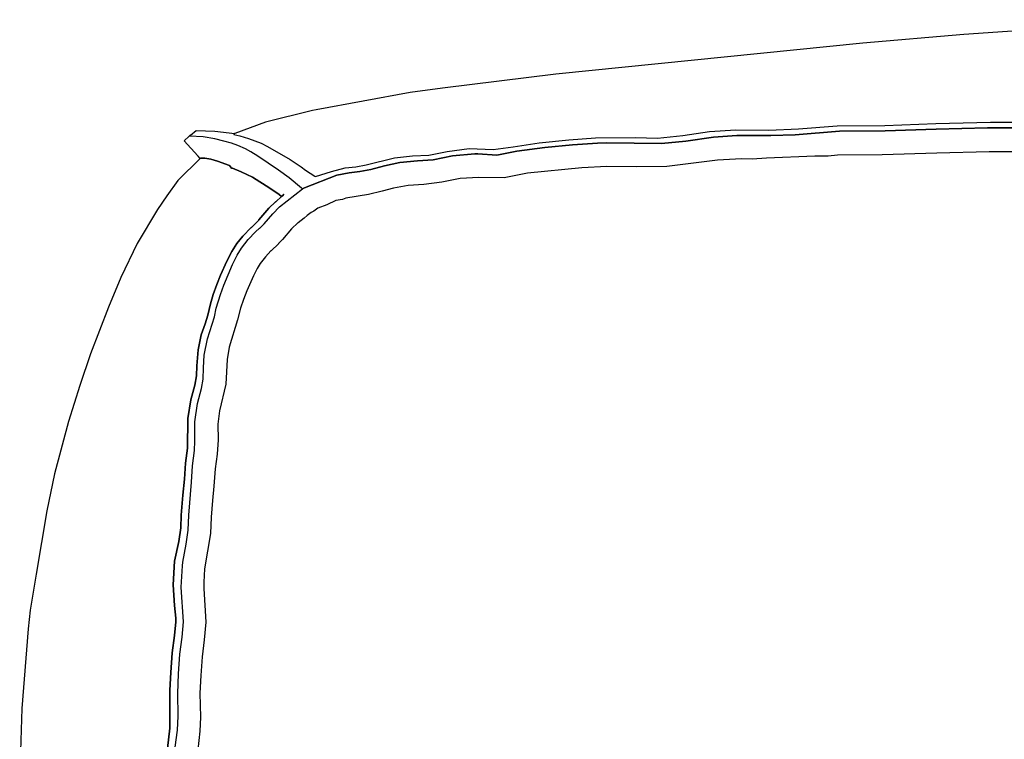
# Model space of a CAD drawing. Units: inches. Extents: x -19.5 to 19.1, y -14.6 to 25.7.
# Drawn here: x -19.5 to -11.3, y 19.5 to 25.5 of the extents above; entities that cross this region are included whole.
import ezdxf

# ---------------------------------------------------------------- set-up
doc = ezdxf.new("R2010")
doc.units = ezdxf.units.IN

msp = doc.modelspace()

# ---------------------------------------------------------------- linework, layer by layer
for p, q in [((-9.7997, 25.5123, 2.0824), (-11.6185, 25.3889, 2.0824)), ((-11.6185, 25.3889, 2.0824), (-12.4655, 25.3167, 2.0824)), ((-12.4655, 25.3167, 2.0824), (-15.038, 25.0565, 2.0824)), ((-15.038, 25.0565, 2.0824), (-15.9858, 24.9391, 2.0824)), ((-15.9858, 24.9391, 2.0824), (-16.2566, 24.9015, 2.0824)), ((-16.2566, 24.9015, 2.0824), (-17.0449, 24.7571, 2.0824)), ((-17.0765, 24.7511, 2.0824), (-17.4691, 24.6533, 2.0824)), ((-17.0449, 24.7571, 2.0824), (-17.0765, 24.7511, 2.0824)), ((-18.0965, 24.5465, 2.0824), (-18.0498, 24.5856, 2.0824)), ((-18.0498, 24.5856, 2.0824), (-17.8949, 24.5796, 2.0824)), ((-17.4691, 24.6533, 2.0824), (-17.7264, 24.5585, 2.0824)), ((-13.7488, 24.575, 2.0824), (-13.5291, 24.5901, 2.0824)), ((-13.7488, 24.575, 2.0824), (-13.5291, 24.5901, 2.0824)), ((-13.5291, 24.5901, 2.0824), (-13.2538, 24.5886, 2.0824)), ((-13.5291, 24.5901, 2.0824), (-13.2538, 24.5886, 2.0824)), ((-13.2538, 24.5886, 2.0824), (-13.0041, 24.5976, 2.0824)), ((-13.2538, 24.5886, 2.0824), (-13.0041, 24.5976, 2.0824)), ((-13.0041, 24.5976, 2.0824), (-12.6806, 24.6247, 2.0824)), ((-13.0041, 24.5976, 2.0824), (-12.6806, 24.6247, 2.0824)), ((-12.6806, 24.6247, 2.0824), (-12.2805, 24.6277, 2.0824)), ((-12.6806, 24.6247, 2.0824), (-12.2805, 24.6277, 2.0824)), ((-12.6611, 24.5781, 2.0824), (-12.279, 24.5811, 2.0824)), ((-12.279, 24.5811, 2.0824), (-12.6611, 24.5781, 2.0824)), ((-12.2805, 24.6277, 2.0824), (-11.8532, 24.6427, 2.0824)), ((-12.2805, 24.6277, 2.0824), (-11.8532, 24.6427, 2.0824)), ((-12.279, 24.5811, 2.0824), (-11.8502, 24.5961, 2.0824)), ((-11.8502, 24.5961, 2.0824), (-12.279, 24.5811, 2.0824)), ((-11.8532, 24.6427, 2.0824), (-11.3944, 24.6548, 2.0824)), ((-11.8532, 24.6427, 2.0824), (-11.3944, 24.6548, 2.0824)), ((-11.8502, 24.5961, 2.0824), (-11.42, 24.6066, 2.0824)), ((-11.42, 24.6066, 2.0824), (-11.8502, 24.5961, 2.0824)), ((-11.42, 24.6066, 2.0824), (-9.908, 24.6036, 2.0824)), ((-9.908, 24.6036, 2.0824), (-11.42, 24.6066, 2.0824)), ((-11.3944, 24.6548, 2.0824), (-9.9336, 24.6503, 2.0824)), ((-11.3944, 24.6548, 2.0824), (-9.9336, 24.6503, 2.0824)), ((-18.1085, 24.5374, 2.0824), (-18.1521, 24.4983, 2.0824)), ((-18.1055, 24.5374, 2.0824), (-18.1085, 24.5374, 2.0824)), ((-18.1055, 24.5404, 2.0824), (-18.0995, 24.5465, 2.0824)), ((-18.1055, 24.5374, 2.0824), (-18.1055, 24.5404, 2.0824)), ((-17.9927, 24.5314, 2.0824), (-18.1055, 24.5374, 2.0824)), ((-17.9927, 24.5314, 2.0824), (-18.1055, 24.5374, 2.0824)), ((-18.0995, 24.5465, 2.0824), (-18.0965, 24.5465, 2.0824)), ((-17.8934, 24.5149, 2.0824), (-17.9927, 24.5314, 2.0824)), ((-17.8934, 24.5149, 2.0824), (-17.9927, 24.5314, 2.0824)), ((-17.8949, 24.5796, 2.0824), (-17.7264, 24.5585, 2.0824)), ((-17.8197, 24.4968, 2.0824), (-17.8934, 24.5149, 2.0824)), ((-17.8197, 24.4968, 2.0824), (-17.8934, 24.5149, 2.0824)), ((-17.7264, 24.5585, 2.0824), (-17.7339, 24.554, 2.0824)), ((-17.7264, 24.5585, 2.0824), (-17.7339, 24.554, 2.0824)), ((-17.7339, 24.554, 2.0824), (-17.7339, 24.551, 2.0824)), ((-17.7339, 24.554, 2.0824), (-17.7339, 24.551, 2.0824)), ((-17.7339, 24.551, 2.0824), (-17.6858, 24.5404, 2.0824)), ((-17.7339, 24.551, 2.0824), (-17.6858, 24.5404, 2.0824)), ((-17.6858, 24.5404, 2.0824), (-17.6121, 24.5179, 2.0824)), ((-17.6858, 24.5404, 2.0824), (-17.6121, 24.5179, 2.0824)), ((-17.6121, 24.5179, 2.0824), (-17.5068, 24.4773, 2.0824)), ((-17.6121, 24.5179, 2.0824), (-17.5068, 24.4773, 2.0824)), ((-15.1779, 24.4818, 2.0824), (-14.9282, 24.5058, 2.0824)), ((-15.1779, 24.4818, 2.0824), (-14.9282, 24.5058, 2.0824)), ((-14.9282, 24.5058, 2.0824), (-14.7056, 24.5239, 2.0824)), ((-14.9282, 24.5058, 2.0824), (-14.7056, 24.5239, 2.0824)), ((-14.7056, 24.5239, 2.0824), (-14.3686, 24.5254, 2.0824)), ((-14.7056, 24.5239, 2.0824), (-14.3686, 24.5254, 2.0824)), ((-14.3686, 24.5254, 2.0824), (-14.185, 24.5209, 2.0824)), ((-14.3686, 24.5254, 2.0824), (-14.185, 24.5209, 2.0824)), ((-14.185, 24.5209, 2.0824), (-13.9744, 24.5419, 2.0824)), ((-14.185, 24.5209, 2.0824), (-13.9744, 24.5419, 2.0824)), ((-13.9744, 24.5419, 2.0824), (-13.7488, 24.575, 2.0824)), ((-13.9744, 24.5419, 2.0824), (-13.7488, 24.575, 2.0824)), ((-13.9489, 24.4968, 2.0824), (-13.7172, 24.5299, 2.0824)), ((-13.7172, 24.5299, 2.0824), (-13.9489, 24.4968, 2.0824)), ((-13.7172, 24.5299, 2.0824), (-13.5216, 24.5435, 2.0824)), ((-13.5216, 24.5435, 2.0824), (-13.7172, 24.5299, 2.0824)), ((-13.5216, 24.5435, 2.0824), (-13.2373, 24.5435, 2.0824)), ((-13.2373, 24.5435, 2.0824), (-13.5216, 24.5435, 2.0824)), ((-13.2373, 24.5435, 2.0824), (-13.0312, 24.5495, 2.0824)), ((-13.0312, 24.5495, 2.0824), (-13.2373, 24.5435, 2.0824)), ((-13.0312, 24.5495, 2.0824), (-12.6611, 24.5781, 2.0824)), ((-12.6611, 24.5781, 2.0824), (-13.0312, 24.5495, 2.0824)), ((-18.1521, 24.4983, 2.0824), (-18.0363, 24.372, 2.0824)), ((-17.7535, 24.4773, 2.0824), (-17.8197, 24.4968, 2.0824)), ((-17.7535, 24.4773, 2.0824), (-17.8197, 24.4968, 2.0824)), ((-17.7023, 24.4592, 2.0824), (-17.7535, 24.4773, 2.0824)), ((-17.7023, 24.4592, 2.0824), (-17.7535, 24.4773, 2.0824)), ((-17.6361, 24.4306, 2.0824), (-17.7023, 24.4592, 2.0824)), ((-17.6361, 24.4306, 2.0824), (-17.7023, 24.4592, 2.0824)), ((-17.591, 24.4066, 2.0824), (-17.6361, 24.4306, 2.0824)), ((-17.591, 24.4066, 2.0824), (-17.6361, 24.4306, 2.0824)), ((-17.5068, 24.4773, 2.0824), (-17.4526, 24.4502, 2.0824)), ((-17.5068, 24.4773, 2.0824), (-17.4526, 24.4502, 2.0824)), ((-17.4526, 24.4502, 2.0824), (-17.2615, 24.3419, 2.0824)), ((-17.4526, 24.4502, 2.0824), (-17.2615, 24.3419, 2.0824)), ((-15.9482, 24.4081, 2.0824), (-15.7632, 24.4336, 2.0824)), ((-15.9482, 24.4081, 2.0824), (-15.7632, 24.4336, 2.0824)), ((-15.7632, 24.4336, 2.0824), (-15.5631, 24.4261, 2.0824)), ((-15.7632, 24.4336, 2.0824), (-15.5631, 24.4261, 2.0824)), ((-15.5631, 24.4261, 2.0824), (-15.3946, 24.4472, 2.0824)), ((-15.5631, 24.4261, 2.0824), (-15.3946, 24.4472, 2.0824)), ((-15.3946, 24.4472, 2.0824), (-15.1779, 24.4818, 2.0824)), ((-15.3946, 24.4472, 2.0824), (-15.1779, 24.4818, 2.0824)), ((-15.363, 24.4111, 2.0824), (-15.1283, 24.4412, 2.0824)), ((-15.1283, 24.4412, 2.0824), (-15.363, 24.4111, 2.0824)), ((-15.1283, 24.4412, 2.0824), (-14.8981, 24.4652, 2.0824)), ((-14.8981, 24.4652, 2.0824), (-15.1283, 24.4412, 2.0824)), ((-14.8981, 24.4652, 2.0824), (-14.689, 24.4788, 2.0824)), ((-14.689, 24.4788, 2.0824), (-14.8981, 24.4652, 2.0824)), ((-14.689, 24.4788, 2.0824), (-14.6108, 24.4818, 2.0824)), ((-14.6108, 24.4818, 2.0824), (-14.689, 24.4788, 2.0824)), ((-14.6108, 24.4818, 2.0824), (-14.1519, 24.4758, 2.0824)), ((-14.1519, 24.4758, 2.0824), (-14.6108, 24.4818, 2.0824)), ((-14.1519, 24.4758, 2.0824), (-13.9489, 24.4968, 2.0824)), ((-13.9489, 24.4968, 2.0824), (-14.1519, 24.4758, 2.0824)), ((-18.0152, 24.3539, 2.0824), (-18.2048, 24.1658, 2.0824)), ((-18.0363, 24.372, 2.0824), (-18.0363, 24.3689, 2.0824)), ((-18.0363, 24.3689, 2.0824), (-18.0213, 24.3539, 2.0824)), ((-18.0213, 24.3539, 2.0824), (-18.0152, 24.3539, 2.0824)), ((-17.9776, 24.3524, 2.0824), (-18.0152, 24.3539, 2.0824)), ((-18.0152, 24.3539, 2.0824), (-17.9776, 24.3524, 2.0824)), ((-17.928, 24.3434, 2.0824), (-17.9776, 24.3524, 2.0824)), ((-17.9776, 24.3524, 2.0824), (-17.928, 24.3434, 2.0824)), ((-17.8708, 24.3268, 2.0824), (-17.928, 24.3434, 2.0824)), ((-17.928, 24.3434, 2.0824), (-17.8708, 24.3268, 2.0824)), ((-17.5323, 24.3704, 2.0824), (-17.591, 24.4066, 2.0824)), ((-17.5323, 24.3704, 2.0824), (-17.591, 24.4066, 2.0824)), ((-17.3608, 24.2531, 2.0824), (-17.5323, 24.3704, 2.0824)), ((-17.3608, 24.2531, 2.0824), (-17.5323, 24.3704, 2.0824)), ((-17.2615, 24.3419, 2.0824), (-17.1698, 24.2817, 2.0824)), ((-17.2615, 24.3419, 2.0824), (-17.1698, 24.2817, 2.0824)), ((-16.6252, 24.2967, 2.0824), (-16.3875, 24.3569, 2.0824)), ((-16.6252, 24.2967, 2.0824), (-16.3875, 24.3569, 2.0824)), ((-16.3875, 24.3569, 2.0824), (-16.2385, 24.3735, 2.0824)), ((-16.3875, 24.3569, 2.0824), (-16.2385, 24.3735, 2.0824)), ((-16.2385, 24.3735, 2.0824), (-16.1016, 24.3795, 2.0824)), ((-16.2385, 24.3735, 2.0824), (-16.1016, 24.3795, 2.0824)), ((-16.1949, 24.3313, 2.0824), (-16.064, 24.3389, 2.0824)), ((-16.064, 24.3389, 2.0824), (-16.1949, 24.3313, 2.0824)), ((-16.1016, 24.3795, 2.0824), (-15.9482, 24.4081, 2.0824)), ((-16.1016, 24.3795, 2.0824), (-15.9482, 24.4081, 2.0824)), ((-16.064, 24.3389, 2.0824), (-15.9031, 24.372, 2.0824)), ((-15.9031, 24.372, 2.0824), (-16.064, 24.3389, 2.0824)), ((-15.9031, 24.372, 2.0824), (-15.7165, 24.39, 2.0824)), ((-15.7165, 24.39, 2.0824), (-15.9031, 24.372, 2.0824)), ((-15.7165, 24.39, 2.0824), (-15.6894, 24.39, 2.0824)), ((-15.6894, 24.39, 2.0824), (-15.7165, 24.39, 2.0824)), ((-15.6894, 24.39, 2.0824), (-15.5315, 24.3795, 2.0824)), ((-15.5315, 24.3795, 2.0824), (-15.6894, 24.39, 2.0824)), ((-15.5315, 24.3795, 2.0824), (-15.363, 24.4111, 2.0824)), ((-15.363, 24.4111, 2.0824), (-15.5315, 24.3795, 2.0824)), ((-13.6841, 24.3358, 2.0824), (-14.1068, 24.2832, 2.0824)), ((-13.6841, 24.3358, 2.0824), (-14.1068, 24.2832, 2.0824)), ((-13.4825, 24.3464, 2.0824), (-13.6841, 24.3358, 2.0824)), ((-13.4825, 24.3464, 2.0824), (-13.6841, 24.3358, 2.0824)), ((-13.3922, 24.3449, 2.0824), (-13.4825, 24.3464, 2.0824)), ((-13.3922, 24.3449, 2.0824), (-13.4825, 24.3464, 2.0824)), ((-13.2719, 24.3524, 2.0824), (-13.3922, 24.3449, 2.0824)), ((-13.2719, 24.3524, 2.0824), (-13.3922, 24.3449, 2.0824)), ((-12.8687, 24.3704, 2.0824), (-13.2719, 24.3524, 2.0824)), ((-12.8687, 24.3704, 2.0824), (-13.2719, 24.3524, 2.0824)), ((-12.7559, 24.3704, 2.0824), (-12.8687, 24.3704, 2.0824)), ((-12.7559, 24.3704, 2.0824), (-12.8687, 24.3704, 2.0824)), ((-12.6761, 24.378, 2.0824), (-12.7559, 24.3704, 2.0824)), ((-12.6761, 24.378, 2.0824), (-12.7559, 24.3704, 2.0824)), ((-12.303, 24.381, 2.0824), (-12.6761, 24.378, 2.0824)), ((-12.303, 24.381, 2.0824), (-12.6761, 24.378, 2.0824)), ((-11.8457, 24.396, 2.0824), (-12.303, 24.381, 2.0824)), ((-11.8457, 24.396, 2.0824), (-12.303, 24.381, 2.0824)), ((-11.4064, 24.4066, 2.0824), (-11.8457, 24.396, 2.0824)), ((-11.4064, 24.4066, 2.0824), (-11.8457, 24.396, 2.0824)), ((-9.8855, 24.405, 2.0824), (-11.4064, 24.4066, 2.0824)), ((-9.8855, 24.405, 2.0824), (-11.4064, 24.4066, 2.0824)), ((-17.77, 24.2922, 2.0824), (-17.8708, 24.3268, 2.0824)), ((-17.8708, 24.3268, 2.0824), (-17.77, 24.2922, 2.0824)), ((-17.755, 24.2697, 2.0824), (-17.77, 24.2922, 2.0824)), ((-17.77, 24.2922, 2.0824), (-17.755, 24.2697, 2.0824)), ((-17.746, 24.2681, 2.0824), (-17.755, 24.2697, 2.0824)), ((-17.755, 24.2697, 2.0824), (-17.746, 24.2681, 2.0824)), ((-17.6737, 24.2396, 2.0824), (-17.746, 24.2681, 2.0824)), ((-17.746, 24.2681, 2.0824), (-17.6737, 24.2396, 2.0824)), ((-17.2721, 24.1884, 2.0824), (-17.3608, 24.2531, 2.0824)), ((-17.2721, 24.1884, 2.0824), (-17.3608, 24.2531, 2.0824)), ((-17.1698, 24.2817, 2.0824), (-17.1337, 24.2531, 2.0824)), ((-17.1698, 24.2817, 2.0824), (-17.1337, 24.2531, 2.0824)), ((-17.1337, 24.2531, 2.0824), (-17.0569, 24.202, 2.0824)), ((-17.1337, 24.2531, 2.0824), (-17.0569, 24.202, 2.0824)), ((-16.9155, 24.2426, 2.0824), (-16.8012, 24.2712, 2.0824)), ((-16.9155, 24.2426, 2.0824), (-16.8012, 24.2712, 2.0824)), ((-16.8012, 24.2712, 2.0824), (-16.7124, 24.2817, 2.0824)), ((-16.8012, 24.2712, 2.0824), (-16.7124, 24.2817, 2.0824)), ((-16.7124, 24.2817, 2.0824), (-16.6252, 24.2967, 2.0824)), ((-16.7124, 24.2817, 2.0824), (-16.6252, 24.2967, 2.0824)), ((-16.6778, 24.2426, 2.0824), (-16.5876, 24.2591, 2.0824)), ((-16.5876, 24.2591, 2.0824), (-16.6778, 24.2426, 2.0824)), ((-16.5876, 24.2591, 2.0824), (-16.4732, 24.2892, 2.0824)), ((-16.4732, 24.2892, 2.0824), (-16.5876, 24.2591, 2.0824)), ((-16.4732, 24.2892, 2.0824), (-16.3439, 24.3178, 2.0824)), ((-16.3439, 24.3178, 2.0824), (-16.4732, 24.2892, 2.0824)), ((-16.3439, 24.3178, 2.0824), (-16.1949, 24.3313, 2.0824)), ((-16.1949, 24.3313, 2.0824), (-16.3439, 24.3178, 2.0824)), ((-14.8199, 24.2727, 2.0824), (-15.2757, 24.2275, 2.0824)), ((-14.8199, 24.2727, 2.0824), (-15.2757, 24.2275, 2.0824)), ((-14.6093, 24.2832, 2.0824), (-14.8199, 24.2727, 2.0824)), ((-14.6093, 24.2832, 2.0824), (-14.8199, 24.2727, 2.0824)), ((-14.3596, 24.2802, 2.0824), (-14.6093, 24.2832, 2.0824)), ((-14.3596, 24.2802, 2.0824), (-14.6093, 24.2832, 2.0824)), ((-14.1068, 24.2832, 2.0824), (-14.3596, 24.2802, 2.0824)), ((-14.1068, 24.2832, 2.0824), (-14.3596, 24.2802, 2.0824)), ((-17.5775, 24.1929, 2.0824), (-17.6737, 24.2396, 2.0824)), ((-17.6737, 24.2396, 2.0824), (-17.5775, 24.1929, 2.0824)), ((-17.433, 24.1012, 2.0824), (-17.5775, 24.1929, 2.0824)), ((-17.5775, 24.1929, 2.0824), (-17.433, 24.1012, 2.0824)), ((-17.1668, 24.1027, 2.0824), (-17.2721, 24.1884, 2.0824)), ((-17.1668, 24.1027, 2.0824), (-17.2721, 24.1884, 2.0824)), ((-17.1427, 24.1057, 2.0824), (-16.8719, 24.2095, 2.0824)), ((-16.8719, 24.2095, 2.0824), (-17.1427, 24.1057, 2.0824)), ((-17.0569, 24.202, 2.0824), (-17.0509, 24.2004, 2.0824)), ((-17.0569, 24.202, 2.0824), (-17.0509, 24.2004, 2.0824)), ((-17.0509, 24.2004, 2.0824), (-16.9155, 24.2426, 2.0824)), ((-17.0509, 24.2004, 2.0824), (-16.9155, 24.2426, 2.0824)), ((-16.8719, 24.2095, 2.0824), (-16.7681, 24.2305, 2.0824)), ((-16.7681, 24.2305, 2.0824), (-16.8719, 24.2095, 2.0824)), ((-16.7681, 24.2305, 2.0824), (-16.6778, 24.2426, 2.0824)), ((-16.6778, 24.2426, 2.0824), (-16.7681, 24.2305, 2.0824)), ((-15.8399, 24.1824, 2.0824), (-15.9918, 24.1508, 2.0824)), ((-15.8399, 24.1824, 2.0824), (-15.9918, 24.1508, 2.0824)), ((-15.6819, 24.1899, 2.0824), (-15.8399, 24.1824, 2.0824)), ((-15.6819, 24.1899, 2.0824), (-15.8399, 24.1824, 2.0824)), ((-15.4713, 24.1884, 2.0824), (-15.6819, 24.1899, 2.0824)), ((-15.4713, 24.1884, 2.0824), (-15.6819, 24.1899, 2.0824)), ((-15.2757, 24.2275, 2.0824), (-15.4713, 24.1884, 2.0824)), ((-15.2757, 24.2275, 2.0824), (-15.4713, 24.1884, 2.0824)), ((-18.2048, 24.1658, 2.0824), (-18.2966, 24.038, 2.0824)), ((-17.3563, 24.05, 2.0824), (-17.433, 24.1012, 2.0824)), ((-17.433, 24.1012, 2.0824), (-17.3563, 24.05, 2.0824)), ((-17.3533, 23.9447, 2.0824), (-17.1607, 24.0951, 2.0824)), ((-17.3533, 23.9447, 2.0824), (-17.1607, 24.0951, 2.0824)), ((-17.1607, 24.0951, 2.0824), (-17.1668, 24.1027, 2.0824)), ((-17.1607, 24.0951, 2.0824), (-17.1668, 24.1027, 2.0824)), ((-17.1607, 24.0966, 2.0824), (-17.1427, 24.1057, 2.0824)), ((-17.1427, 24.1057, 2.0824), (-17.1607, 24.0966, 2.0824)), ((-16.3965, 24.1027, 2.0824), (-16.4928, 24.0756, 2.0824)), ((-16.3965, 24.1027, 2.0824), (-16.4928, 24.0756, 2.0824)), ((-16.2747, 24.1252, 2.0824), (-16.3965, 24.1027, 2.0824)), ((-16.2747, 24.1252, 2.0824), (-16.3965, 24.1027, 2.0824)), ((-16.1438, 24.1328, 2.0824), (-16.2747, 24.1252, 2.0824)), ((-16.1438, 24.1328, 2.0824), (-16.2747, 24.1252, 2.0824)), ((-15.9918, 24.1508, 2.0824), (-16.1438, 24.1328, 2.0824)), ((-15.9918, 24.1508, 2.0824), (-16.1438, 24.1328, 2.0824)), ((-18.2966, 24.038, 2.0824), (-18.3748, 23.9221, 2.0824)), ((-17.3834, 23.9883, 2.0824), (-17.3353, 24.0335, 2.0824)), ((-17.3353, 24.0335, 2.0824), (-17.3834, 23.9883, 2.0824)), ((-17.3353, 24.0335, 2.0824), (-17.3563, 24.05, 2.0824)), ((-17.3563, 24.05, 2.0824), (-17.3353, 24.0335, 2.0824)), ((-17.3247, 24.041, 2.0824), (-17.3353, 24.0335, 2.0824)), ((-17.3353, 24.0335, 2.0824), (-17.3247, 24.041, 2.0824)), ((-17.3157, 24.0515, 2.0824), (-17.3247, 24.041, 2.0824)), ((-17.3247, 24.041, 2.0824), (-17.3157, 24.0515, 2.0824)), ((-16.8238, 24.0079, 2.0824), (-16.8794, 23.9974, 2.0824)), ((-16.8238, 24.0079, 2.0824), (-16.8794, 23.9974, 2.0824)), ((-16.7952, 24.0184, 2.0824), (-16.8238, 24.0079, 2.0824)), ((-16.7952, 24.0184, 2.0824), (-16.8238, 24.0079, 2.0824)), ((-16.6071, 24.0485, 2.0824), (-16.7952, 24.0184, 2.0824)), ((-16.6071, 24.0485, 2.0824), (-16.7952, 24.0184, 2.0824)), ((-16.4928, 24.0756, 2.0824), (-16.6071, 24.0485, 2.0824)), ((-16.4928, 24.0756, 2.0824), (-16.6071, 24.0485, 2.0824)), ((-18.3748, 23.9221, 2.0824), (-18.5433, 23.6378, 2.0824)), ((-17.5248, 23.8364, 2.0824), (-17.4406, 23.9342, 2.0824)), ((-17.4406, 23.9342, 2.0824), (-17.5248, 23.8364, 2.0824)), ((-17.4406, 23.9342, 2.0824), (-17.3864, 23.9883, 2.0824)), ((-17.3864, 23.9883, 2.0824), (-17.4406, 23.9342, 2.0824)), ((-17.4075, 23.8875, 2.0824), (-17.3533, 23.9447, 2.0824)), ((-17.4075, 23.8875, 2.0824), (-17.3533, 23.9447, 2.0824)), ((-17.3864, 23.9883, 2.0824), (-17.3834, 23.9883, 2.0824)), ((-17.3834, 23.9883, 2.0824), (-17.3864, 23.9883, 2.0824)), ((-17.0314, 23.9357, 2.0824), (-17.0645, 23.9101, 2.0824)), ((-17.0314, 23.9357, 2.0824), (-17.0645, 23.9101, 2.0824)), ((-16.9546, 23.9628, 2.0824), (-17.0314, 23.9357, 2.0824)), ((-16.9546, 23.9628, 2.0824), (-17.0314, 23.9357, 2.0824)), ((-16.8794, 23.9974, 2.0824), (-16.9546, 23.9628, 2.0824)), ((-16.8794, 23.9974, 2.0824), (-16.9546, 23.9628, 2.0824)), ((-17.4797, 23.8033, 2.0824), (-17.4075, 23.8875, 2.0824)), ((-17.4797, 23.8033, 2.0824), (-17.4075, 23.8875, 2.0824)), ((-17.1442, 23.8514, 2.0824), (-17.1969, 23.8123, 2.0824)), ((-17.1442, 23.8514, 2.0824), (-17.1969, 23.8123, 2.0824)), ((-17.1201, 23.8725, 2.0824), (-17.1442, 23.8514, 2.0824)), ((-17.1201, 23.8725, 2.0824), (-17.1442, 23.8514, 2.0824)), ((-17.0855, 23.8981, 2.0824), (-17.1201, 23.8725, 2.0824)), ((-17.0855, 23.8981, 2.0824), (-17.1201, 23.8725, 2.0824)), ((-17.0645, 23.9101, 2.0824), (-17.0855, 23.8981, 2.0824)), ((-17.0645, 23.9101, 2.0824), (-17.0855, 23.8981, 2.0824)), ((-17.6602, 23.701, 2.0824), (-17.5895, 23.7732, 2.0824)), ((-17.5895, 23.7732, 2.0824), (-17.6602, 23.701, 2.0824)), ((-17.5895, 23.7732, 2.0824), (-17.5865, 23.7732, 2.0824)), ((-17.5865, 23.7732, 2.0824), (-17.5895, 23.7732, 2.0824)), ((-17.5865, 23.7732, 2.0824), (-17.5699, 23.7882, 2.0824)), ((-17.5699, 23.7882, 2.0824), (-17.5865, 23.7732, 2.0824)), ((-17.5699, 23.7882, 2.0824), (-17.5248, 23.8334, 2.0824)), ((-17.5248, 23.8334, 2.0824), (-17.5699, 23.7882, 2.0824)), ((-17.5534, 23.7356, 2.0824), (-17.5203, 23.7657, 2.0824)), ((-17.5534, 23.7356, 2.0824), (-17.5203, 23.7657, 2.0824)), ((-17.5248, 23.8334, 2.0824), (-17.5248, 23.8364, 2.0824)), ((-17.5248, 23.8364, 2.0824), (-17.5248, 23.8334, 2.0824)), ((-17.5203, 23.7657, 2.0824), (-17.5173, 23.7657, 2.0824)), ((-17.5203, 23.7657, 2.0824), (-17.5173, 23.7657, 2.0824)), ((-17.5173, 23.7657, 2.0824), (-17.4797, 23.8033, 2.0824)), ((-17.5173, 23.7657, 2.0824), (-17.4797, 23.8033, 2.0824)), ((-17.251, 23.7612, 2.0824), (-17.3277, 23.6709, 2.0824)), ((-17.251, 23.7612, 2.0824), (-17.3277, 23.6709, 2.0824)), ((-17.1999, 23.8123, 2.0824), (-17.251, 23.7612, 2.0824)), ((-17.1999, 23.8123, 2.0824), (-17.251, 23.7612, 2.0824)), ((-17.1969, 23.8123, 2.0824), (-17.1999, 23.8123, 2.0824)), ((-17.1969, 23.8123, 2.0824), (-17.1999, 23.8123, 2.0824)), ((-17.7099, 23.6378, 2.0824), (-17.6602, 23.701, 2.0824)), ((-17.6602, 23.701, 2.0824), (-17.7099, 23.6378, 2.0824)), ((-17.6136, 23.6724, 2.0824), (-17.5534, 23.7356, 2.0824)), ((-17.6136, 23.6724, 2.0824), (-17.5534, 23.7356, 2.0824)), ((-18.5433, 23.6378, 2.0824), (-18.6802, 23.3535, 2.0824)), ((-17.7505, 23.5731, 2.0824), (-17.7099, 23.6378, 2.0824)), ((-17.7099, 23.6378, 2.0824), (-17.7505, 23.5731, 2.0824)), ((-17.7068, 23.54, 2.0824), (-17.6692, 23.6002, 2.0824)), ((-17.7068, 23.54, 2.0824), (-17.6692, 23.6002, 2.0824)), ((-17.6692, 23.6002, 2.0824), (-17.6136, 23.6724, 2.0824)), ((-17.6692, 23.6002, 2.0824), (-17.6136, 23.6724, 2.0824)), ((-17.3608, 23.6348, 2.0824), (-17.421, 23.5776, 2.0824)), ((-17.3608, 23.6348, 2.0824), (-17.421, 23.5776, 2.0824)), ((-17.3277, 23.6709, 2.0824), (-17.3608, 23.6378, 2.0824)), ((-17.3277, 23.6709, 2.0824), (-17.3608, 23.6378, 2.0824)), ((-17.3608, 23.6378, 2.0824), (-17.3608, 23.6348, 2.0824)), ((-17.3608, 23.6378, 2.0824), (-17.3608, 23.6348, 2.0824)), ((-17.7926, 23.4904, 2.0824), (-17.7505, 23.5731, 2.0824)), ((-17.7505, 23.5731, 2.0824), (-17.7926, 23.4904, 2.0824)), ((-17.746, 23.4618, 2.0824), (-17.7068, 23.54, 2.0824)), ((-17.746, 23.4618, 2.0824), (-17.7068, 23.54, 2.0824)), ((-17.4707, 23.528, 2.0824), (-17.5128, 23.4708, 2.0824)), ((-17.4707, 23.528, 2.0824), (-17.5128, 23.4708, 2.0824)), ((-17.424, 23.5776, 2.0824), (-17.4707, 23.528, 2.0824)), ((-17.424, 23.5776, 2.0824), (-17.4707, 23.528, 2.0824)), ((-17.421, 23.5776, 2.0824), (-17.424, 23.5776, 2.0824)), ((-17.421, 23.5776, 2.0824), (-17.424, 23.5776, 2.0824)), ((-17.8452, 23.373, 2.0824), (-17.7926, 23.4904, 2.0824)), ((-17.7926, 23.4904, 2.0824), (-17.8452, 23.373, 2.0824)), ((-17.8182, 23.2903, 2.0824), (-17.746, 23.4618, 2.0824)), ((-17.8182, 23.2903, 2.0824), (-17.746, 23.4618, 2.0824)), ((-17.5384, 23.4287, 2.0824), (-17.5699, 23.367, 2.0824)), ((-17.5384, 23.4287, 2.0824), (-17.5699, 23.367, 2.0824)), ((-17.5128, 23.4708, 2.0824), (-17.5384, 23.4287, 2.0824)), ((-17.5128, 23.4708, 2.0824), (-17.5384, 23.4287, 2.0824)), ((-18.6802, 23.3535, 2.0824), (-18.7855, 23.1067, 2.0824)), ((-17.8768, 23.2963, 2.0824), (-17.8452, 23.373, 2.0824)), ((-17.8452, 23.373, 2.0824), (-17.8768, 23.2963, 2.0824)), ((-17.5699, 23.367, 2.0824), (-17.6256, 23.2421, 2.0824)), ((-17.5699, 23.367, 2.0824), (-17.6256, 23.2421, 2.0824)), ((-17.9069, 23.2121, 2.0824), (-17.8768, 23.2963, 2.0824)), ((-17.8768, 23.2963, 2.0824), (-17.9069, 23.2121, 2.0824)), ((-17.8468, 23.2121, 2.0824), (-17.8182, 23.2903, 2.0824)), ((-17.8468, 23.2121, 2.0824), (-17.8182, 23.2903, 2.0824)), ((-17.9295, 23.1338, 2.0824), (-17.9069, 23.2121, 2.0824)), ((-17.9069, 23.2121, 2.0824), (-17.9295, 23.1338, 2.0824)), ((-17.8814, 23.0977, 2.0824), (-17.8468, 23.2121, 2.0824)), ((-17.8814, 23.0977, 2.0824), (-17.8468, 23.2121, 2.0824)), ((-17.6256, 23.2421, 2.0824), (-17.6542, 23.1699, 2.0824)), ((-17.6256, 23.2421, 2.0824), (-17.6542, 23.1699, 2.0824)), ((-18.7855, 23.1067, 2.0824), (-18.9344, 22.7141, 2.0824)), ((-17.9521, 23.039, 2.0824), (-17.9295, 23.1338, 2.0824)), ((-17.9295, 23.1338, 2.0824), (-17.9521, 23.039, 2.0824)), ((-17.8979, 23.024, 2.0824), (-17.8814, 23.0977, 2.0824)), ((-17.8979, 23.024, 2.0824), (-17.8814, 23.0977, 2.0824)), ((-17.6783, 23.0962, 2.0824), (-17.7038, 22.9984, 2.0824)), ((-17.6783, 23.0962, 2.0824), (-17.7038, 22.9984, 2.0824)), ((-17.6542, 23.1699, 2.0824), (-17.6783, 23.0962, 2.0824)), ((-17.6542, 23.1699, 2.0824), (-17.6783, 23.0962, 2.0824)), ((-17.9746, 22.9668, 2.0824), (-17.9521, 23.039, 2.0824)), ((-17.9521, 23.039, 2.0824), (-17.9746, 22.9668, 2.0824)), ((-17.9566, 22.8405, 2.0824), (-17.8979, 23.024, 2.0824)), ((-17.9566, 22.8405, 2.0824), (-17.8979, 23.024, 2.0824)), ((-18.0077, 22.8736, 2.0824), (-17.9746, 22.9668, 2.0824)), ((-17.9746, 22.9668, 2.0824), (-18.0077, 22.8736, 2.0824)), ((-17.7038, 22.9984, 2.0824), (-17.773, 22.7698, 2.0824)), ((-17.7038, 22.9984, 2.0824), (-17.773, 22.7698, 2.0824)), ((-18.0348, 22.7472, 2.0824), (-18.0077, 22.8736, 2.0824)), ((-18.0077, 22.8736, 2.0824), (-18.0348, 22.7472, 2.0824)), ((-17.9821, 22.7036, 2.0824), (-17.9566, 22.8405, 2.0824)), ((-17.9821, 22.7036, 2.0824), (-17.9566, 22.8405, 2.0824)), ((-17.773, 22.7698, 2.0824), (-17.7896, 22.6675, 2.0824)), ((-17.773, 22.7698, 2.0824), (-17.7896, 22.6675, 2.0824)), ((-18.9344, 22.7141, 2.0824), (-19.0247, 22.4508, 2.0824)), ((-18.0453, 22.6148, 2.0824), (-18.0348, 22.7472, 2.0824)), ((-18.0348, 22.7472, 2.0824), (-18.0453, 22.6148, 2.0824)), ((-17.9897, 22.5967, 2.0824), (-17.9821, 22.7036, 2.0824)), ((-17.9897, 22.5967, 2.0824), (-17.9821, 22.7036, 2.0824)), ((-18.0468, 22.5321, 2.0824), (-18.0453, 22.6148, 2.0824)), ((-18.0453, 22.6148, 2.0824), (-18.0468, 22.5321, 2.0824)), ((-17.7896, 22.6675, 2.0824), (-17.8031, 22.4614, 2.0824)), ((-17.7896, 22.6675, 2.0824), (-17.8031, 22.4614, 2.0824)), ((-18.0604, 22.4523, 2.0824), (-18.0468, 22.5321, 2.0824)), ((-18.0468, 22.5321, 2.0824), (-18.0604, 22.4523, 2.0824)), ((-17.9912, 22.5035, 2.0824), (-17.9897, 22.5967, 2.0824)), ((-17.9912, 22.5035, 2.0824), (-17.9897, 22.5967, 2.0824)), ((-19.0247, 22.4508, 2.0824), (-19.1195, 22.1484, 2.0824)), ((-18.095, 22.3305, 2.0824), (-18.0604, 22.4523, 2.0824)), ((-18.0604, 22.4523, 2.0824), (-18.095, 22.3305, 2.0824)), ((-18.0047, 22.4237, 2.0824), (-17.9912, 22.5035, 2.0824)), ((-18.0047, 22.4237, 2.0824), (-17.9912, 22.5035, 2.0824)), ((-17.8031, 22.4614, 2.0824), (-17.8558, 22.2387, 2.0824)), ((-17.8031, 22.4614, 2.0824), (-17.8558, 22.2387, 2.0824)), ((-18.0378, 22.3004, 2.0824), (-18.0047, 22.4237, 2.0824)), ((-18.0378, 22.3004, 2.0824), (-18.0047, 22.4237, 2.0824)), ((-18.1206, 22.1725, 2.0824), (-18.095, 22.3305, 2.0824)), ((-18.095, 22.3305, 2.0824), (-18.1206, 22.1725, 2.0824)), ((-18.0604, 22.1454, 2.0824), (-18.0378, 22.3004, 2.0824)), ((-18.0604, 22.1454, 2.0824), (-18.0378, 22.3004, 2.0824)), ((-17.8558, 22.2387, 2.0824), (-17.8678, 22.1259, 2.0824)), ((-17.8558, 22.2387, 2.0824), (-17.8678, 22.1259, 2.0824)), ((-19.1195, 22.1484, 2.0824), (-19.2368, 21.7091, 2.0824)), ((-18.1221, 21.9258, 2.0824), (-18.1206, 22.1725, 2.0824)), ((-18.1206, 22.1725, 2.0824), (-18.1221, 21.9258, 2.0824)), ((-18.0604, 21.983, 2.0824), (-18.0604, 22.1454, 2.0824)), ((-18.0604, 21.983, 2.0824), (-18.0604, 22.1454, 2.0824)), ((-17.8678, 22.1259, 2.0824), (-17.8663, 21.995, 2.0824)), ((-17.8678, 22.1259, 2.0824), (-17.8663, 21.995, 2.0824)), ((-18.0634, 21.9047, 2.0824), (-18.0604, 21.983, 2.0824)), ((-18.0634, 21.9047, 2.0824), (-18.0604, 21.983, 2.0824)), ((-17.8663, 21.995, 2.0824), (-17.8738, 21.8746, 2.0824)), ((-17.8663, 21.995, 2.0824), (-17.8738, 21.8746, 2.0824)), ((-18.1401, 21.8009, 2.0824), (-18.1221, 21.9258, 2.0824)), ((-18.1221, 21.9258, 2.0824), (-18.1401, 21.8009, 2.0824)), ((-18.0814, 21.7768, 2.0824), (-18.0634, 21.9047, 2.0824)), ((-18.0814, 21.7768, 2.0824), (-18.0634, 21.9047, 2.0824)), ((-17.8738, 21.8746, 2.0824), (-17.8919, 21.7513, 2.0824)), ((-17.8738, 21.8746, 2.0824), (-17.8919, 21.7513, 2.0824)), ((-18.1491, 21.667, 2.0824), (-18.1401, 21.8009, 2.0824)), ((-18.1401, 21.8009, 2.0824), (-18.1491, 21.667, 2.0824)), ((-18.089, 21.6399, 2.0824), (-18.0814, 21.7768, 2.0824)), ((-18.089, 21.6399, 2.0824), (-18.0814, 21.7768, 2.0824)), ((-19.2368, 21.7091, 2.0824), (-19.3015, 21.4007, 2.0824)), ((-17.8919, 21.7513, 2.0824), (-17.9009, 21.6084, 2.0824)), ((-17.8919, 21.7513, 2.0824), (-17.9009, 21.6084, 2.0824)), ((-18.1627, 21.5331, 2.0824), (-18.1491, 21.667, 2.0824)), ((-18.1491, 21.667, 2.0824), (-18.1627, 21.5331, 2.0824)), ((-18.1115, 21.3631, 2.0824), (-18.089, 21.6399, 2.0824)), ((-18.1115, 21.3631, 2.0824), (-18.089, 21.6399, 2.0824)), ((-18.1747, 21.3631, 2.0824), (-18.1627, 21.5331, 2.0824)), ((-18.1627, 21.5331, 2.0824), (-18.1747, 21.3631, 2.0824)), ((-17.9009, 21.6084, 2.0824), (-17.9129, 21.488, 2.0824)), ((-17.9009, 21.6084, 2.0824), (-17.9129, 21.488, 2.0824)), ((-17.9129, 21.488, 2.0824), (-17.9235, 21.3481, 2.0824)), ((-17.9129, 21.488, 2.0824), (-17.9235, 21.3481, 2.0824)), ((-19.3015, 21.4007, 2.0824), (-19.3918, 20.8712, 2.0824)), ((-18.1777, 21.2593, 2.0824), (-18.1747, 21.3631, 2.0824)), ((-18.1747, 21.3631, 2.0824), (-18.1777, 21.2593, 2.0824)), ((-18.116, 21.2383, 2.0824), (-18.1115, 21.3631, 2.0824)), ((-18.116, 21.2383, 2.0824), (-18.1115, 21.3631, 2.0824)), ((-17.9235, 21.3481, 2.0824), (-17.9295, 21.2097, 2.0824)), ((-17.9235, 21.3481, 2.0824), (-17.9295, 21.2097, 2.0824)), ((-18.1958, 21.1435, 2.0824), (-18.1777, 21.2593, 2.0824)), ((-18.1777, 21.2593, 2.0824), (-18.1958, 21.1435, 2.0824)), ((-18.1341, 21.1224, 2.0824), (-18.116, 21.2383, 2.0824)), ((-18.1341, 21.1224, 2.0824), (-18.116, 21.2383, 2.0824)), ((-17.9295, 21.2097, 2.0824), (-17.9806, 20.9163, 2.0824)), ((-17.9295, 21.2097, 2.0824), (-17.9806, 20.9163, 2.0824)), ((-18.2304, 20.978, 2.0824), (-18.1958, 21.1435, 2.0824)), ((-18.1958, 21.1435, 2.0824), (-18.2304, 20.978, 2.0824)), ((-18.1627, 20.972, 2.0824), (-18.1341, 21.1224, 2.0824)), ((-18.1627, 20.972, 2.0824), (-18.1341, 21.1224, 2.0824)), ((-18.2424, 20.7824, 2.0824), (-18.2304, 20.978, 2.0824)), ((-18.2304, 20.978, 2.0824), (-18.2424, 20.7824, 2.0824)), ((-18.1657, 20.9404, 2.0824), (-18.1627, 20.972, 2.0824)), ((-18.1657, 20.9404, 2.0824), (-18.1627, 20.972, 2.0824)), ((-19.3918, 20.8712, 2.0824), (-19.4399, 20.5703, 2.0824)), ((-18.1747, 20.7629, 2.0824), (-18.1657, 20.9404, 2.0824)), ((-18.1747, 20.7629, 2.0824), (-18.1657, 20.9404, 2.0824)), ((-17.9806, 20.9163, 2.0824), (-17.9867, 20.8035, 2.0824)), ((-17.9806, 20.9163, 2.0824), (-17.9867, 20.8035, 2.0824)), ((-17.9867, 20.8035, 2.0824), (-17.9867, 20.7508, 2.0824)), ((-17.9867, 20.8035, 2.0824), (-17.9867, 20.7508, 2.0824)), ((-18.2319, 20.6094, 2.0824), (-18.2424, 20.7824, 2.0824)), ((-18.2424, 20.7824, 2.0824), (-18.2319, 20.6094, 2.0824)), ((-18.1567, 20.471, 2.0824), (-18.1747, 20.7629, 2.0824)), ((-18.1567, 20.471, 2.0824), (-18.1747, 20.7629, 2.0824)), ((-17.9867, 20.7508, 2.0824), (-17.9701, 20.4695, 2.0824)), ((-17.9867, 20.7508, 2.0824), (-17.9701, 20.4695, 2.0824)), ((-19.4399, 20.5703, 2.0824), (-19.4565, 20.4139, 2.0824)), ((-18.2213, 20.5011, 2.0824), (-18.2319, 20.6094, 2.0824)), ((-18.2319, 20.6094, 2.0824), (-18.2213, 20.5011, 2.0824)), ((-18.2319, 20.3567, 2.0824), (-18.2213, 20.4725, 2.0824)), ((-18.2213, 20.4725, 2.0824), (-18.2319, 20.3567, 2.0824)), ((-18.2213, 20.4725, 2.0824), (-18.2213, 20.5011, 2.0824)), ((-18.2213, 20.5011, 2.0824), (-18.2213, 20.4725, 2.0824)), ((-18.1687, 20.3431, 2.0824), (-18.1567, 20.471, 2.0824)), ((-18.1687, 20.3431, 2.0824), (-18.1567, 20.471, 2.0824)), ((-17.9701, 20.4695, 2.0824), (-17.9837, 20.3206, 2.0824)), ((-17.9701, 20.4695, 2.0824), (-17.9837, 20.3206, 2.0824)), ((-19.4565, 20.4139, 2.0824), (-19.5121, 19.7459, 2.0824)), ((-18.2514, 20.2123, 2.0824), (-18.2319, 20.3567, 2.0824)), ((-18.2319, 20.3567, 2.0824), (-18.2514, 20.2123, 2.0824)), ((-18.1867, 20.2017, 2.0824), (-18.1687, 20.3431, 2.0824)), ((-18.1867, 20.2017, 2.0824), (-18.1687, 20.3431, 2.0824)), ((-17.9837, 20.3206, 2.0824), (-18.0002, 20.1777, 2.0824)), ((-17.9837, 20.3206, 2.0824), (-18.0002, 20.1777, 2.0824)), ((-18.2635, 20.0483, 2.0824), (-18.2514, 20.2123, 2.0824)), ((-18.2514, 20.2123, 2.0824), (-18.2635, 20.0483, 2.0824)), ((-18.1988, 20.0347, 2.0824), (-18.1867, 20.2017, 2.0824)), ((-18.1988, 20.0347, 2.0824), (-18.1867, 20.2017, 2.0824)), ((-18.0002, 20.1777, 2.0824), (-18.0122, 20.0227, 2.0824)), ((-18.0002, 20.1777, 2.0824), (-18.0122, 20.0227, 2.0824)), ((-18.271, 19.8978, 2.0824), (-18.2635, 20.0483, 2.0824)), ((-18.2635, 20.0483, 2.0824), (-18.271, 19.8978, 2.0824)), ((-18.2048, 19.8723, 2.0824), (-18.1988, 20.0347, 2.0824)), ((-18.2048, 19.8723, 2.0824), (-18.1988, 20.0347, 2.0824)), ((-18.0122, 20.0227, 2.0824), (-18.0183, 19.8738, 2.0824)), ((-18.0122, 20.0227, 2.0824), (-18.0183, 19.8738, 2.0824)), ((-18.2695, 19.6436, 2.0824), (-18.271, 19.8978, 2.0824)), ((-18.271, 19.8978, 2.0824), (-18.2695, 19.6436, 2.0824)), ((-18.2018, 19.6812, 2.0824), (-18.2048, 19.8723, 2.0824)), ((-18.2018, 19.6812, 2.0824), (-18.2048, 19.8723, 2.0824)), ((-18.0183, 19.8738, 2.0824), (-18.0152, 19.6737, 2.0824)), ((-18.0183, 19.8738, 2.0824), (-18.0152, 19.6737, 2.0824)), ((-19.5121, 19.7459, 2.0824), (-19.5287, 19.09, 2.0824)), ((-18.271, 19.5804, 2.0824), (-18.2695, 19.6436, 2.0824)), ((-18.2695, 19.6436, 2.0824), (-18.271, 19.5804, 2.0824)), ((-18.2078, 19.5639, 2.0824), (-18.2018, 19.6812, 2.0824)), ((-18.2078, 19.5639, 2.0824), (-18.2018, 19.6812, 2.0824)), ((-18.0152, 19.6737, 2.0824), (-18.0198, 19.5548, 2.0824)), ((-18.0152, 19.6737, 2.0824), (-18.0198, 19.5548, 2.0824)), ((-18.2906, 19.4119, 2.0824), (-18.271, 19.5804, 2.0824)), ((-18.271, 19.5804, 2.0824), (-18.2906, 19.4119, 2.0824)), ((-18.2259, 19.4209, 2.0824), (-18.2078, 19.5639, 2.0824)), ((-18.2259, 19.4209, 2.0824), (-18.2078, 19.5639, 2.0824)), ((-18.0198, 19.5548, 2.0824), (-18.0363, 19.3984, 2.0824)), ((-18.0198, 19.5548, 2.0824), (-18.0363, 19.3984, 2.0824))]:
    msp.add_line(p, q)

doc.saveas('drawing.dxf')
